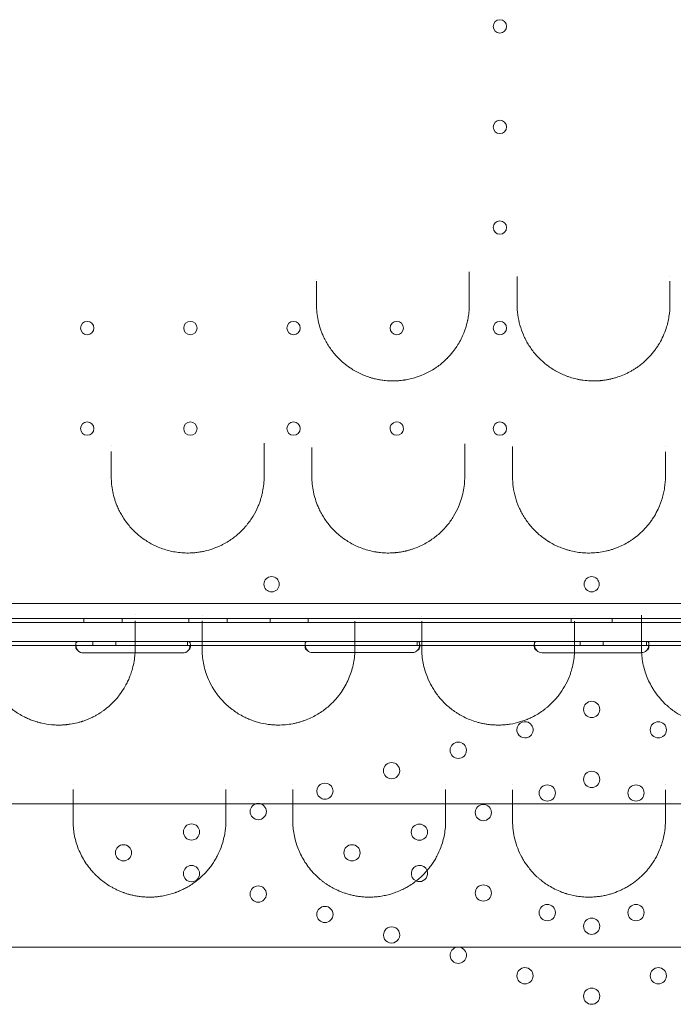
# Model space of a CAD drawing. Units: millimetres. Extents: x -539 to 16017, y 13 to 11513.
# Drawn here: x 10475 to 10817, y 5098 to 5613 of the extents above; entities that cross this region are included whole.
import ezdxf

# ---------------------------------------------------------------- set-up
doc = ezdxf.new("R2010")
doc.units = ezdxf.units.MM
doc.header["$MEASUREMENT"] = 0

msp = doc.modelspace()

# ---------------------------------------------------------------- linework, layer by layer
at = {"color": 0, "linetype": 'Continuous', "lineweight": 0}
for p, q in [((10263.06, 5307.62), (11285.02, 5307.62)), ((10539.61, 5297.62), (10258.85, 5297.62)), ((11286.85, 5299.62), (10261.23, 5299.62)), ((10539.61, 5297.62), (10263.07, 5297.62)), ((10508.26, 5299.62), (10508.26, 5297.62)), ((10528.26, 5299.62), (10528.26, 5297.62)), ((10539.61, 5297.62), (10539.61, 5297.62)), ((10539.61, 5297.62), (10539.61, 5297.62)), ((10645.21, 5297.62), (10539.61, 5297.62)), ((10645.21, 5297.62), (10539.61, 5297.62)), ((10563.26, 5299.62), (10563.26, 5297.62)), ((10583.26, 5299.62), (10583.26, 5297.62)), ((10605.76, 5299.62), (10605.76, 5297.62)), ((10625.76, 5299.62), (10625.76, 5297.62)), ((10645.21, 5297.62), (10645.21, 5297.62)), ((10645.21, 5297.62), (10645.21, 5297.62)), ((10654.58, 5297.62), (10645.21, 5297.62)), ((10654.58, 5297.62), (10645.21, 5297.62)), ((10654.58, 5297.62), (10654.58, 5297.62)), ((10654.58, 5297.62), (10654.58, 5297.62)), ((10795.65, 5297.62), (10654.58, 5297.62)), ((10795.65, 5297.62), (10654.58, 5297.62)), ((10763.26, 5299.62), (10763.26, 5297.62)), ((10784.82, 5299.62), (10784.82, 5297.62)), ((10795.65, 5297.62), (10795.65, 5297.62)), ((10795.65, 5297.62), (10795.65, 5297.62)), ((10875.06, 5297.62), (10795.65, 5297.62)), ((10875.06, 5297.62), (10795.65, 5297.62)), ((10464.04, 5287.62), (10575.17, 5287.62)), ((10464.04, 5285.62), (10535.7, 5285.62)), ((10504.04, 5284.73), (10504.04, 5286.07)), ((10513.04, 5285.62), (10513.04, 5287.62)), ((10525.04, 5285.62), (10525.04, 5287.62)), ((10535.7, 5285.62), (10575.17, 5285.62)), ((10562.6, 5287.62), (10562.6, 5285.96)), ((10564.04, 5286.06), (10564.04, 5284.73)), ((10575.17, 5287.62), (10680.59, 5287.62)), ((10575.17, 5285.62), (10650.71, 5285.62)), ((10624.04, 5284.83), (10624.04, 5286.25)), ((10650.71, 5285.62), (10654.56, 5285.62)), ((10654.56, 5285.62), (10680.63, 5285.62)), ((10680.59, 5287.62), (10690.18, 5287.62)), ((10680.63, 5285.62), (10690.18, 5285.62)), ((10682.79, 5287.62), (10682.79, 5285.96)), ((10684.04, 5286.24), (10684.04, 5284.82)), ((10690.18, 5287.62), (10875.08, 5287.62)), ((10690.18, 5285.62), (10765.72, 5285.62)), ((10744.04, 5284.83), (10744.04, 5286.25)), ((10765.72, 5285.62), (10769.6, 5285.62)), ((10768.04, 5285.62), (10768.04, 5287.62)), ((10769.6, 5285.62), (10795.68, 5285.62)), ((10780.04, 5285.62), (10780.04, 5287.62)), ((10795.68, 5285.62), (10799.55, 5285.62)), ((10799.55, 5285.62), (10875.08, 5285.62)), ((10802.79, 5287.62), (10802.79, 5285.96)), ((10804.04, 5286.23), (10804.04, 5284.82)), ((10535.07, 5281.66), (10508.04, 5281.66)), ((10560.04, 5281.66), (10535.07, 5281.66)), ((10650.08, 5281.83), (10628.04, 5281.83)), ((10650.08, 5281.83), (10650.08, 5281.83)), ((10654.25, 5281.83), (10650.08, 5281.83)), ((10654.25, 5281.83), (10654.25, 5281.83)), ((10680.04, 5281.83), (10654.25, 5281.83)), ((10769.29, 5281.82), (10748.04, 5281.82)), ((10769.29, 5281.82), (10769.29, 5281.82)), ((10795.99, 5281.82), (10769.29, 5281.82)), ((10800.04, 5281.82), (10795.99, 5281.82))]:
    msp.add_line(p, q, dxfattribs=at)
for centre, radius in [((10726.04, 5609.42), 3.5), ((10726.04, 5556.82), 3.5), ((10726.04, 5504.22), 3.5), ((10510.04, 5451.62), 3.5), ((10564.04, 5451.62), 3.5), ((10618.04, 5451.62), 3.5), ((10672.04, 5451.62), 3.5), ((10726.04, 5451.62), 3.5), ((10510.04, 5399.02), 3.5), ((10564.04, 5399.02), 3.5), ((10618.04, 5399.02), 3.5), ((10726.04, 5399.02), 3.5), ((10606.55, 5317.6), 4), ((10774.04, 5252.13), 4.25), ((10808.94, 5241.45), 4.25), ((10704.24, 5230.76), 4.25), ((10669.34, 5220.08), 4.25), ((10774.04, 5215.53), 4.25), ((10750.82, 5208.42), 4.25), ((10797.26, 5208.42), 4.25), ((10599.54, 5198.71), 4.25), ((10717.35, 5198.17), 4.25), ((10564.63, 5188.03), 4.25), ((10683.89, 5187.93), 4.25), ((10529.04, 5177.13), 4.25), ((10648.61, 5177.13), 4.25), ((10564.63, 5166.24), 4.25), ((10599.54, 5155.55), 4.25), ((10717.35, 5156.09), 4.25), ((10634.44, 5144.87), 4.25), ((10750.82, 5145.84), 4.25), ((10797.26, 5145.84), 4.25), ((10774.04, 5138.73), 4.25), ((10739.14, 5112.82), 4.25), ((10808.94, 5112.82), 4.25), ((10774.04, 5102.13), 4.25)]:
    msp.add_circle(centre, radius, dxfattribs=at)
for centre, radius, start, end in [((10672.04, 5399.02), 3.5, 356.5634, 180), ((10672.04, 5399.02), 3.5, 180, 183.4588), ((10672.04, 5399.02), 3.5, 183.4588, 356.5634), ((10774.08, 5317.6), 4, 90.6058, 269.3942), ((10774, 5317.6), 4, 270.6058, 89.3942), ((10508.04, 5285.66), 4, 223.2379, 270), ((10560.04, 5285.66), 4, 270, 316.7621), ((10628.04, 5285.83), 4, 226.5932, 270), ((10680.04, 5285.83), 4, 270, 282.8961), ((10680.04, 5285.83), 4, 282.9036, 313.4068), ((10680.04, 5285.83), 4, 282.8961, 282.9036), ((10748.04, 5285.82), 4, 226.5227, 270), ((10800.04, 5285.82), 4, 270, 272.134), ((10800.04, 5285.82), 4, 272.1347, 313.4773), ((10800.04, 5285.82), 4, 272.134, 272.1347), ((10739.14, 5241.45), 4.25, 78.7965, 270), ((10739.14, 5241.45), 4.25, 270, 78.7959), ((10739.14, 5241.45), 4.25, 78.7959, 78.7965), ((10634.44, 5209.39), 4.25, 306.9007, 233.036), ((10634.44, 5209.39), 4.25, 233.036, 233.0361), ((10634.44, 5209.39), 4.25, 233.0361, 270), ((10634.44, 5209.39), 4.25, 270, 306.9006), ((10634.44, 5209.39), 4.25, 306.9006, 306.9007), ((10683.89, 5166.33), 4.25, 19.9007, 247.1971), ((10683.89, 5166.33), 4.25, 270, 19.8975), ((10683.89, 5166.33), 4.25, 19.8975, 19.9007), ((10683.89, 5166.33), 4.25, 247.1971, 247.1978), ((10683.89, 5166.33), 4.25, 247.1978, 270), ((10669.34, 5134.18), 4.25, 151.5104, 270), ((10669.34, 5134.18), 4.25, 28.3202, 151.5075), ((10669.34, 5134.18), 4.25, 151.5075, 151.5104), ((10669.34, 5134.18), 4.25, 270, 28.3176), ((10669.34, 5134.18), 4.25, 28.3176, 28.3202), ((10704.24, 5123.5), 4.25, 97.8616, 270), ((10704.24, 5123.5), 4.25, 82.1384, 97.8616), ((10704.24, 5123.5), 4.25, 270, 82.1384)]:
    msp.add_arc(centre, radius, start, end, dxfattribs=at)
for points, knots in [([(10710.02, 5476.16), (10710.02, 5476.62), (10710.02, 5478.05), (10710.02, 5479.73), (10710.02, 5480.91), (10710.02, 5481.05)], [0, 0, 0, 0, 0.1581167, 0.4743501, 0.5166118, 0.5166118, 0.5166118, 0.5166118]), ([(10735.02, 5478.67), (10735.02, 5478.3), (10735.02, 5477.44), (10735.02, 5476.61), (10735.02, 5476.15)], [0.8322044, 0.8322044, 0.8322044, 0.8322044, 0.9485015, 1.106585, 1.106585, 1.106585, 1.106585]), ([(10630.02, 5463.95), (10630.02, 5462.55), (10630.16, 5459.75), (10630.82, 5455.59), (10631.74, 5452.2), (10632.68, 5449.56), (10633.57, 5447.4), (10634.7, 5445.1), (10636.6, 5441.82), (10639.45, 5437.93), (10642.65, 5434.68), (10645.68, 5432.16), (10648.14, 5430.4), (10650.64, 5428.93), (10652.48, 5427.99), (10654.36, 5427.12), (10656.3, 5426.35), (10658.3, 5425.7), (10660.08, 5425.19), (10661.65, 5424.82), (10663.5, 5424.47), (10664.84, 5424.28), (10666.99, 5424.05), (10669.42, 5423.91), (10671.66, 5423.97), (10673.02, 5424.06), (10673.56, 5424.11), (10674.58, 5424.21), (10675.52, 5424.33), (10676.6, 5424.49), (10677.67, 5424.68), (10679.65, 5425.1), (10681.6, 5425.64), (10683.63, 5426.33), (10685.63, 5427.09), (10688.17, 5428.26), (10690.11, 5429.35), (10691.43, 5430.16), (10692.3, 5430.73), (10693.89, 5431.83), (10695.91, 5433.41), (10697.5, 5434.87), (10698.57, 5435.94), (10699.1, 5436.48), (10699.69, 5437.13), (10700.52, 5438.06), (10701.46, 5439.2), (10702.63, 5440.77), (10703.59, 5442.18), (10704.38, 5443.47), (10705.34, 5445.14), (10706.24, 5446.92), (10706.97, 5448.62), (10707.49, 5449.95), (10708.27, 5452.12), (10708.85, 5454.25), (10709.22, 5455.98), (10709.49, 5457.37), (10709.89, 5460.08), (10710.02, 5462.55), (10710.02, 5463.95)], [0, 0, 0, 0, 0.426465, 0.852931, 1.279396, 1.492629, 1.705861, 1.990171, 2.274482, 2.843102, 3.411722, 3.601263, 3.980343, 4.264653, 4.406808, 4.548963, 4.833273, 4.975428, 5.117584, 5.330816, 5.401894, 5.615126, 5.686204, 5.970514, 6.254824, 6.272594, 6.325902, 6.396979, 6.539135, 6.574673, 6.68129, 6.823445, 7.107755, 7.214371, 7.392065, 7.676375, 7.960686, 7.996224, 8.102841, 8.244996, 8.529306, 8.813616, 8.849155, 8.955771, 9.026849, 9.097926, 9.311159, 9.453314, 9.666547, 9.808702, 9.897549, 10.235167, 10.395092, 10.4484, 10.661632, 11.088098, 11.114752, 11.194714, 11.514563, 11.941028, 11.941028, 11.941028, 11.941028]), ([(10735.02, 5463.95), (10735.02, 5462.14), (10735.26, 5458.5), (10736.38, 5453.14), (10737.91, 5448.82), (10739.48, 5445.53), (10741.29, 5442.31), (10744.01, 5438.47), (10747.3, 5435), (10750.24, 5432.51), (10753.41, 5430.19), (10756.91, 5428.18), (10760.18, 5426.78), (10762.1, 5426.08), (10764.06, 5425.46), (10765.6, 5425.06), (10766.69, 5424.83), (10766.81, 5424.8), (10767.04, 5424.75), (10767.49, 5424.67), (10768.13, 5424.55), (10768.78, 5424.44), (10769.23, 5424.37), (10769.49, 5424.34), (10769.62, 5424.32), (10770.9, 5424.14), (10772.74, 5423.98), (10775.2, 5423.94), (10776.51, 5423.97), (10777.28, 5424.02), (10777.59, 5424.03), (10777.89, 5424.05), (10778.2, 5424.08), (10778.51, 5424.1), (10779.05, 5424.15), (10779.81, 5424.24), (10781.03, 5424.4), (10782.24, 5424.6), (10783.29, 5424.81), (10783.81, 5424.93), (10784.07, 5424.99), (10784.22, 5425.02), (10784.88, 5425.18), (10786.09, 5425.5), (10788.39, 5426.22), (10790.63, 5427.09), (10792.79, 5428.1), (10794.36, 5428.92), (10795.62, 5429.66), (10796.61, 5430.28), (10797.73, 5431.01), (10799.21, 5432.07), (10802.76, 5434.92), (10805.82, 5438.22), (10808.33, 5441.77), (10809.86, 5444.22), (10811.52, 5447.41), (10812.95, 5451.07), (10813.92, 5454.47), (10814.76, 5458.64), (10815.02, 5461.83), (10815.02, 5463.95)], [0, 0, 0, 0, 0.549028, 1.098056, 1.647084, 1.921597, 2.196111, 2.745139, 3.294167, 3.568681, 3.843195, 4.392223, 4.666737, 4.803994, 4.941251, 5.215764, 5.224343, 5.232922, 5.250079, 5.284393, 5.353021, 5.42165, 5.455964, 5.473121, 5.490278, 5.490278, 5.812363, 5.973406, 6.134449, 6.154579, 6.174709, 6.21497, 6.2351, 6.25523, 6.295491, 6.376012, 6.456534, 6.617576, 6.698097, 6.738358, 6.758488, 6.768553, 6.778619, 6.939661, 7.100704, 7.422789, 7.583831, 7.744874, 7.905916, 7.986438, 8.066959, 8.281682, 8.496406, 9.355299, 9.570023, 9.784746, 10.214193, 10.64364, 10.965725, 11.28781, 11.93198, 11.93198, 11.93198, 11.93198]), ([(10602.63, 5387.06), (10602.63, 5387.5), (10602.63, 5388.43), (10602.63, 5389.88), (10602.63, 5390.88), (10602.63, 5391.36)], [0, 0, 0, 0, 0.1692753, 0.3385505, 0.4910985, 0.4910985, 0.4910985, 0.4910985]), ([(10627.63, 5389.06), (10627.63, 5388.84), (10627.63, 5388.14), (10627.63, 5387.47), (10627.63, 5387.03)], [0.9407825, 0.9407825, 0.9407825, 0.9407825, 1.0155259, 1.1847803, 1.1847803, 1.1847803, 1.1847803]), ([(10707.63, 5386.97), (10707.63, 5387.41), (10707.63, 5388.72), (10707.63, 5390.16), (10707.63, 5391.12)], [0, 0, 0, 0, 0.1692566, 0.4721665, 0.4721665, 0.4721665, 0.4721665]), ([(10732.63, 5389.72), (10732.63, 5389.25), (10732.63, 5388.29), (10732.63, 5387.39), (10732.63, 5386.95)], [0.8601931, 0.8601931, 0.8601931, 0.8601931, 1.0155894, 1.1848544, 1.1848544, 1.1848544, 1.1848544]), ([(10522.63, 5387.09), (10522.63, 5384.9), (10522.63, 5382.72), (10522.63, 5378.34), (10522.63, 5376.14), (10522.63, 5373.95)], [0, 0, 0, 0, 0.843566, 0.843566, 1.705377, 1.705377, 1.705377, 1.705377]), ([(10602.63, 5373.95), (10602.63, 5375.02), (10602.63, 5376.09), (10602.63, 5380.44), (10602.63, 5383.74), (10602.63, 5387.06)], [0, 0, 0, 0, 0.418095, 0.418095, 1.693946, 1.693946, 1.693946, 1.693946]), ([(10627.63, 5387.03), (10627.63, 5383.39), (10627.63, 5379.78), (10627.63, 5375.44), (10627.63, 5374.7), (10627.63, 5373.95)], [0, 0, 0, 0, 1.392917, 1.392917, 1.683842, 1.683842, 1.683842, 1.683842]), ([(10707.63, 5373.95), (10707.63, 5374.39), (10707.63, 5374.82), (10707.63, 5379.13), (10707.63, 5383.03), (10707.63, 5386.97)], [0, 0, 0, 0, 0.168804, 0.168804, 1.662921, 1.662921, 1.662921, 1.662921]), ([(10732.63, 5386.95), (10732.63, 5382.97), (10732.63, 5379.04), (10732.63, 5374.74), (10732.63, 5374.34), (10732.63, 5373.95)], [0, 0, 0, 0, 1.50392, 1.50392, 1.655536, 1.655536, 1.655536, 1.655536]), ([(10522.63, 5373.95), (10522.63, 5371.28), (10523.03, 5367.28), (10524.2, 5362.72), (10524.96, 5360.48), (10525.44, 5359.22), (10526.04, 5357.76), (10526.76, 5356.22), (10527.61, 5354.61), (10528.98, 5352.23), (10531.39, 5348.76), (10534.47, 5345.44), (10537.45, 5342.83), (10539.46, 5341.3), (10542.36, 5339.42), (10545.18, 5337.88), (10548.72, 5336.4), (10551.9, 5335.37), (10555.25, 5334.59), (10558.14, 5334.17), (10560.47, 5334), (10562.22, 5333.94), (10563.97, 5333.96), (10565.93, 5334.07), (10568.07, 5334.3), (10570.36, 5334.68), (10573.34, 5335.36), (10576.23, 5336.28), (10578.8, 5337.35), (10580.45, 5338.13), (10582.36, 5339.12), (10585.55, 5341.05), (10588.81, 5343.59), (10591.3, 5346.02), (10592.61, 5347.46), (10594.5, 5349.67), (10596.97, 5353.18), (10598.99, 5357.12), (10600.18, 5360.1), (10600.83, 5362.03), (10601.39, 5363.98), (10602.29, 5367.92), (10602.63, 5371.27), (10602.63, 5373.95)], [0, 0, 0, 0, 0.918835, 1.378252, 1.607961, 1.722815, 1.83767, 2.143948, 2.297087, 2.450226, 3.062783, 3.675339, 3.879525, 4.287896, 4.441035, 4.900452, 5.206731, 5.513009, 5.819287, 6.125566, 6.278705, 6.431844, 6.584983, 6.738122, 6.942308, 7.146493, 7.350679, 7.75905, 7.963235, 8.116374, 8.269513, 8.575792, 9.188348, 9.494627, 9.647766, 9.800905, 10.413461, 11.026018, 11.255727, 11.485435, 11.715144, 11.944853, 12.863688, 12.863688, 12.863688, 12.863688]), ([(10627.63, 5373.95), (10627.63, 5371.27), (10628.17, 5365.91), (10630.05, 5359.88), (10631.97, 5355.78), (10633.73, 5352.59), (10635.87, 5349.5), (10638.39, 5346.61), (10640.23, 5344.77), (10642.46, 5342.82), (10644.87, 5341), (10647.82, 5339.16), (10650.66, 5337.68), (10653.69, 5336.41), (10656.84, 5335.39), (10659.62, 5334.73), (10661.61, 5334.4), (10662.61, 5334.27), (10663.19, 5334.2), (10664.63, 5334.04), (10666.23, 5333.95), (10668.55, 5333.95), (10669.86, 5334), (10671.03, 5334.09), (10671.61, 5334.15), (10672.62, 5334.26), (10674.07, 5334.46), (10675.49, 5334.72), (10676.47, 5334.94), (10677.03, 5335.07), (10677.86, 5335.28), (10679.09, 5335.61), (10681.24, 5336.31), (10683.83, 5337.33), (10686.78, 5338.78), (10688.84, 5340.01), (10690.14, 5340.88), (10691, 5341.48), (10692.45, 5342.55), (10695.2, 5344.84), (10697.94, 5347.73), (10700.28, 5350.78), (10702.35, 5353.94), (10704.27, 5357.66), (10705.86, 5361.95), (10706.88, 5365.88), (10707.5, 5369.9), (10707.63, 5372.6), (10707.63, 5373.95)], [0, 0, 0, 0, 0.913954, 1.827907, 2.132558, 2.437209, 3.046512, 3.351163, 3.655814, 3.858915, 4.265117, 4.569768, 4.874419, 5.17907, 5.483721, 5.788373, 5.940698, 6.016861, 6.054942, 6.093024, 6.397675, 6.473838, 6.702326, 6.740407, 6.778489, 6.854652, 7.006977, 7.159303, 7.235466, 7.273547, 7.311628, 7.463954, 7.61628, 7.920931, 8.225582, 8.530233, 8.606396, 8.682559, 8.834884, 9.139536, 9.748838, 10.053489, 10.35814, 10.967443, 11.424419, 11.881396, 12.338373, 12.79535, 12.79535, 12.79535, 12.79535]), ([(10732.63, 5373.95), (10732.63, 5370.31), (10733.38, 5364.84), (10735.55, 5358.76), (10736.95, 5355.83), (10737.84, 5354.19), (10739.28, 5351.77), (10741.24, 5349.03), (10743.55, 5346.46), (10744.78, 5345.23), (10745.42, 5344.63), (10745.79, 5344.29), (10747.48, 5342.78), (10749.31, 5341.38), (10751.32, 5340.1), (10751.77, 5339.82), (10753.49, 5338.79), (10756.17, 5337.42), (10759.3, 5336.21), (10761.45, 5335.53), (10763.66, 5334.94), (10766.51, 5334.37), (10768.85, 5334.11), (10771.29, 5333.95), (10773.81, 5333.91), (10777.61, 5334.2), (10780.71, 5334.74), (10783.12, 5335.34), (10784.87, 5335.85), (10786.58, 5336.45), (10788.81, 5337.33), (10791.48, 5338.61), (10793.95, 5340.07), (10795.8, 5341.33), (10797.89, 5342.88), (10800.5, 5345.14), (10802.91, 5347.74), (10804.62, 5349.91), (10807, 5353.25), (10808.9, 5356.81), (10810.32, 5360.5), (10810.88, 5362.21), (10811.33, 5363.78), (10811.79, 5365.69), (10812.42, 5369.06), (10812.63, 5371.99), (10812.63, 5373.95)], [0, 0, 0, 0, 1.228647, 1.84297, 2.150132, 2.303713, 2.457294, 3.071617, 3.378779, 3.53236, 3.60915, 3.647545, 3.685941, 4.300264, 4.338659, 4.377055, 4.453845, 4.914588, 5.221749, 5.37533, 5.528911, 5.836073, 6.143235, 6.143235, 6.474062, 6.804888, 7.135715, 7.301129, 7.466542, 7.631956, 7.797369, 8.128196, 8.459023, 8.624437, 8.78985, 9.230953, 9.672056, 9.892607, 10.113158, 10.995364, 11.215915, 11.436466, 11.60188, 11.767293, 12.09812, 12.759774, 12.759774, 12.759774, 12.759774]), ([(10800.13, 5301.45), (10800.13, 5301.25), (10800.13, 5300.57), (10800.13, 5299.48), (10800.13, 5298.66), (10800.13, 5298.28)], [0.7717464, 0.7717464, 0.7717464, 0.7717464, 0.8448079, 1.0137695, 1.1827311, 1.1827311, 1.1827311, 1.1827311]), ([(10505.48, 5287.62), (10505.03, 5287.62), (10504.69, 5287.54), (10504.33, 5287.23), (10504.24, 5287.1), (10504.14, 5286.84), (10504.11, 5286.74), (10504.08, 5286.58), (10504.07, 5286.53), (10504.06, 5286.41), (10504.05, 5286.35), (10504.03, 5286.04), (10504.04, 5285.78), (10504.1, 5285.37), (10504.12, 5285.23), (10504.17, 5285.01), (10504.19, 5284.91), (10504.23, 5284.78), (10504.25, 5284.72), (10504.25, 5284.69), (10504.26, 5284.68), (10504.26, 5284.67), (10504.26, 5284.66), (10504.33, 5284.45), (10504.43, 5284.2), (10504.72, 5283.62), (10504.9, 5283.29), (10505.13, 5282.92)], [0, 0, 0, 0, 0.25, 0.25, 0.375, 0.375, 0.4375, 0.4375, 0.46875, 0.46875, 0.5, 0.5, 0.625, 0.625, 0.6875, 0.6875, 0.71875, 0.734375, 0.742187, 0.746094, 0.748047, 0.748047, 0.75, 0.75, 0.875, 0.875, 1, 1, 1, 1]), ([(10505.48, 5285.62), (10505.03, 5285.62), (10504.69, 5285.58), (10504.33, 5285.4), (10504.24, 5285.32), (10504.14, 5285.17), (10504.11, 5285.12), (10504.08, 5285.02), (10504.07, 5284.99), (10504.06, 5284.93), (10504.05, 5284.89), (10504.03, 5284.72), (10504.04, 5284.56), (10504.1, 5284.32), (10504.12, 5284.24), (10504.17, 5284.12), (10504.19, 5284.08), (10504.21, 5284.02), (10504.22, 5284), (10504.24, 5283.97), (10504.24, 5283.96), (10504.25, 5283.94), (10504.25, 5283.94), (10504.26, 5283.93), (10504.26, 5283.93), (10504.26, 5283.92), (10504.26, 5283.92), (10504.33, 5283.8), (10504.43, 5283.65), (10504.72, 5283.32), (10504.9, 5283.13), (10505.13, 5282.92)], [0, 0, 0, 0, 0.25, 0.25, 0.375, 0.375, 0.4375, 0.4375, 0.46875, 0.46875, 0.5, 0.5, 0.625, 0.625, 0.6875, 0.6875, 0.71875, 0.71875, 0.734375, 0.734375, 0.742188, 0.742188, 0.746094, 0.746094, 0.748047, 0.748047, 0.75, 0.75, 0.875, 0.875, 1, 1, 1, 1]), ([(10562.95, 5282.92), (10563.35, 5283.46), (10563.63, 5284.05), (10563.99, 5285.22), (10564.06, 5285.79), (10564.02, 5286.53), (10563.98, 5286.74), (10563.88, 5287), (10563.84, 5287.08), (10563.77, 5287.18), (10563.74, 5287.23), (10563.69, 5287.28), (10563.67, 5287.3), (10563.66, 5287.31), (10563.65, 5287.32), (10563.65, 5287.32), (10563.65, 5287.32), (10563.56, 5287.4), (10563.43, 5287.47), (10563.08, 5287.58), (10562.86, 5287.62), (10562.6, 5287.62)], [0, 0, 0, 0, 0.25, 0.25, 0.5, 0.5, 0.625, 0.625, 0.6875, 0.6875, 0.71875, 0.734375, 0.742187, 0.746094, 0.748047, 0.748047, 0.75, 0.75, 0.875, 0.875, 1, 1, 1, 1]), ([(10562.95, 5282.92), (10563.34, 5283.23), (10563.63, 5283.57), (10563.99, 5284.24), (10564.06, 5284.57), (10564.02, 5285), (10563.98, 5285.12), (10563.88, 5285.26), (10563.84, 5285.31), (10563.77, 5285.37), (10563.75, 5285.38), (10563.71, 5285.41), (10563.7, 5285.42), (10563.68, 5285.43), (10563.67, 5285.43), (10563.66, 5285.44), (10563.66, 5285.44), (10563.65, 5285.45), (10563.65, 5285.45), (10563.65, 5285.45), (10563.65, 5285.45), (10563.56, 5285.49), (10563.43, 5285.54), (10563.08, 5285.6), (10562.86, 5285.62), (10562.6, 5285.62)], [0, 0, 0, 0, 0.25, 0.25, 0.5, 0.5, 0.625, 0.625, 0.6875, 0.6875, 0.71875, 0.71875, 0.734375, 0.734375, 0.742188, 0.742188, 0.746094, 0.746094, 0.748047, 0.748047, 0.75, 0.75, 0.875, 0.875, 1, 1, 1, 1]), ([(10625.29, 5287.62), (10624.87, 5287.62), (10624.56, 5287.53), (10624.25, 5287.21), (10624.17, 5287.07), (10624.09, 5286.8), (10624.07, 5286.7), (10624.05, 5286.49), (10624.04, 5286.37), (10624.04, 5286), (10624.07, 5285.73), (10624.14, 5285.31), (10624.17, 5285.17), (10624.23, 5284.96), (10624.26, 5284.86), (10624.3, 5284.73), (10624.32, 5284.67), (10624.33, 5284.64), (10624.34, 5284.63), (10624.34, 5284.62), (10624.34, 5284.61), (10624.42, 5284.4), (10624.53, 5284.16), (10624.85, 5283.59), (10625.05, 5283.27), (10625.29, 5282.92)], [0, 0, 0, 0, 0.25, 0.25, 0.375, 0.375, 0.4375, 0.4375, 0.5, 0.5, 0.625, 0.625, 0.6875, 0.6875, 0.71875, 0.734375, 0.742188, 0.746094, 0.748047, 0.748047, 0.75, 0.75, 0.875, 0.875, 1, 1, 1, 1]), ([(10625.29, 5285.62), (10624.87, 5285.62), (10624.56, 5285.57), (10624.25, 5285.38), (10624.17, 5285.3), (10624.09, 5285.15), (10624.07, 5285.09), (10624.05, 5284.97), (10624.04, 5284.9), (10624.04, 5284.69), (10624.07, 5284.53), (10624.14, 5284.3), (10624.17, 5284.21), (10624.23, 5284.09), (10624.25, 5284.05), (10624.28, 5283.99), (10624.29, 5283.97), (10624.31, 5283.94), (10624.32, 5283.93), (10624.33, 5283.92), (10624.33, 5283.91), (10624.34, 5283.9), (10624.34, 5283.9), (10624.34, 5283.9), (10624.34, 5283.89), (10624.42, 5283.77), (10624.53, 5283.63), (10624.85, 5283.31), (10625.05, 5283.12), (10625.29, 5282.92)], [0, 0, 0, 0, 0.25, 0.25, 0.375, 0.375, 0.4375, 0.4375, 0.5, 0.5, 0.625, 0.625, 0.6875, 0.6875, 0.71875, 0.71875, 0.734375, 0.734375, 0.742188, 0.742188, 0.746094, 0.746094, 0.748047, 0.748047, 0.75, 0.75, 0.875, 0.875, 1, 1, 1, 1]), ([(10682.79, 5282.92), (10683.21, 5283.44), (10683.52, 5284), (10683.83, 5284.87), (10683.91, 5285.16), (10683.99, 5285.58), (10684.01, 5285.72), (10684.03, 5285.98), (10684.04, 5286.12), (10684.04, 5286.49), (10684.01, 5286.7), (10683.94, 5286.97), (10683.91, 5287.05), (10683.85, 5287.15), (10683.82, 5287.2), (10683.78, 5287.26), (10683.76, 5287.28), (10683.75, 5287.29), (10683.74, 5287.3), (10683.74, 5287.3), (10683.74, 5287.3), (10683.66, 5287.39), (10683.55, 5287.46), (10683.23, 5287.58), (10683.03, 5287.62), (10682.79, 5287.62)], [0, 0, 0, 0, 0.25, 0.25, 0.375, 0.375, 0.4375, 0.4375, 0.5, 0.5, 0.625, 0.625, 0.6875, 0.6875, 0.71875, 0.734375, 0.742188, 0.746094, 0.748047, 0.748047, 0.75, 0.75, 0.875, 0.875, 1, 1, 1, 1]), ([(10682.79, 5282.92), (10683.21, 5283.22), (10683.52, 5283.54), (10683.83, 5284.04), (10683.91, 5284.2), (10683.99, 5284.45), (10684.01, 5284.53), (10684.03, 5284.68), (10684.04, 5284.76), (10684.04, 5284.97), (10684.01, 5285.09), (10683.94, 5285.25), (10683.91, 5285.29), (10683.85, 5285.35), (10683.83, 5285.37), (10683.8, 5285.4), (10683.79, 5285.41), (10683.77, 5285.42), (10683.76, 5285.42), (10683.75, 5285.43), (10683.75, 5285.43), (10683.74, 5285.43), (10683.74, 5285.44), (10683.74, 5285.44), (10683.74, 5285.44), (10683.66, 5285.49), (10683.55, 5285.53), (10683.23, 5285.6), (10683.03, 5285.62), (10682.79, 5285.62)], [0, 0, 0, 0, 0.25, 0.25, 0.375, 0.375, 0.4375, 0.4375, 0.5, 0.5, 0.625, 0.625, 0.6875, 0.6875, 0.71875, 0.71875, 0.734375, 0.734375, 0.742188, 0.742188, 0.746094, 0.746094, 0.748047, 0.748047, 0.75, 0.75, 0.875, 0.875, 1, 1, 1, 1]), ([(10745.29, 5287.62), (10744.88, 5287.62), (10744.56, 5287.53), (10744.25, 5287.21), (10744.17, 5287.07), (10744.09, 5286.8), (10744.07, 5286.7), (10744.05, 5286.49), (10744.04, 5286.37), (10744.04, 5286), (10744.07, 5285.73), (10744.14, 5285.31), (10744.17, 5285.17), (10744.23, 5284.96), (10744.26, 5284.86), (10744.3, 5284.74), (10744.32, 5284.67), (10744.33, 5284.64), (10744.34, 5284.63), (10744.34, 5284.62), (10744.34, 5284.62), (10744.42, 5284.4), (10744.53, 5284.16), (10744.85, 5283.59), (10745.05, 5283.27), (10745.29, 5282.92)], [0, 0, 0, 0, 0.25, 0.25, 0.375, 0.375, 0.4375, 0.4375, 0.5, 0.5, 0.625, 0.625, 0.6875, 0.6875, 0.71875, 0.734375, 0.742188, 0.746094, 0.748047, 0.748047, 0.75, 0.75, 0.875, 0.875, 1, 1, 1, 1]), ([(10745.29, 5285.62), (10744.88, 5285.62), (10744.56, 5285.57), (10744.25, 5285.38), (10744.17, 5285.3), (10744.09, 5285.15), (10744.07, 5285.09), (10744.05, 5284.97), (10744.04, 5284.9), (10744.04, 5284.69), (10744.07, 5284.53), (10744.14, 5284.3), (10744.17, 5284.22), (10744.23, 5284.09), (10744.25, 5284.05), (10744.28, 5283.99), (10744.29, 5283.97), (10744.31, 5283.94), (10744.32, 5283.93), (10744.33, 5283.92), (10744.33, 5283.91), (10744.33, 5283.9), (10744.34, 5283.9), (10744.34, 5283.9), (10744.34, 5283.89), (10744.42, 5283.77), (10744.53, 5283.63), (10744.85, 5283.31), (10745.05, 5283.12), (10745.29, 5282.92)], [0, 0, 0, 0, 0.25, 0.25, 0.375, 0.375, 0.4375, 0.4375, 0.5, 0.5, 0.625, 0.625, 0.6875, 0.6875, 0.71875, 0.71875, 0.734375, 0.734375, 0.742188, 0.742188, 0.746094, 0.746094, 0.748047, 0.748047, 0.75, 0.75, 0.875, 0.875, 1, 1, 1, 1]), ([(10802.79, 5282.92), (10803.21, 5283.44), (10803.52, 5284.01), (10803.83, 5284.87), (10803.91, 5285.16), (10803.99, 5285.58), (10804.01, 5285.72), (10804.03, 5285.99), (10804.04, 5286.12), (10804.04, 5286.49), (10804.01, 5286.7), (10803.94, 5286.97), (10803.9, 5287.05), (10803.85, 5287.15), (10803.82, 5287.2), (10803.78, 5287.26), (10803.76, 5287.28), (10803.75, 5287.29), (10803.74, 5287.3), (10803.74, 5287.3), (10803.74, 5287.3), (10803.66, 5287.39), (10803.54, 5287.46), (10803.23, 5287.58), (10803.03, 5287.62), (10802.79, 5287.62)], [0, 0, 0, 0, 0.25, 0.25, 0.375, 0.375, 0.4375, 0.4375, 0.5, 0.5, 0.625, 0.625, 0.6875, 0.6875, 0.71875, 0.734375, 0.742187, 0.746094, 0.748047, 0.748047, 0.75, 0.75, 0.875, 0.875, 1, 1, 1, 1]), ([(10802.79, 5282.92), (10803.21, 5283.22), (10803.52, 5283.54), (10803.83, 5284.04), (10803.91, 5284.21), (10803.99, 5284.45), (10804.01, 5284.53), (10804.03, 5284.68), (10804.04, 5284.76), (10804.04, 5284.97), (10804.01, 5285.09), (10803.94, 5285.25), (10803.9, 5285.29), (10803.85, 5285.35), (10803.83, 5285.37), (10803.79, 5285.4), (10803.78, 5285.41), (10803.77, 5285.42), (10803.76, 5285.42), (10803.75, 5285.43), (10803.75, 5285.43), (10803.74, 5285.43), (10803.74, 5285.44), (10803.74, 5285.44), (10803.74, 5285.44), (10803.66, 5285.49), (10803.54, 5285.53), (10803.23, 5285.6), (10803.03, 5285.62), (10802.79, 5285.62)], [0, 0, 0, 0, 0.25, 0.25, 0.375, 0.375, 0.4375, 0.4375, 0.5, 0.5, 0.625, 0.625, 0.6875, 0.6875, 0.71875, 0.71875, 0.734375, 0.734375, 0.742188, 0.742188, 0.746094, 0.746094, 0.748047, 0.748047, 0.75, 0.75, 0.875, 0.875, 1, 1, 1, 1]), ([(10455.13, 5283.95), (10455.13, 5281.43), (10455.61, 5276.37), (10457.53, 5269.79), (10459.8, 5265.06), (10461.42, 5262.4), (10462.3, 5261.09), (10462.84, 5260.35), (10463.66, 5259.24), (10464.99, 5257.6), (10466.97, 5255.49), (10468.98, 5253.65), (10470.57, 5252.37), (10472.24, 5251.13), (10474.22, 5249.8), (10476.82, 5248.35), (10479.27, 5247.21), (10481.11, 5246.47), (10482.64, 5245.95), (10483.61, 5245.64), (10484.8, 5245.3), (10487.23, 5244.68), (10490.25, 5244.19), (10492.98, 5244), (10494.29, 5243.96), (10495.12, 5243.95), (10495.78, 5243.96), (10496.23, 5243.97), (10496.72, 5243.98), (10497.38, 5244.01), (10498.08, 5244.06), (10498.65, 5244.11), (10498.98, 5244.14), (10499.8, 5244.22), (10501.81, 5244.48), (10504.29, 5244.98), (10506.16, 5245.5), (10506.9, 5245.72), (10507.08, 5245.78), (10507.3, 5245.85), (10507.73, 5245.99), (10508.7, 5246.31), (10509.81, 5246.73), (10511.43, 5247.41), (10512.72, 5248.01), (10513.96, 5248.65), (10515.41, 5249.45), (10517.02, 5250.44), (10518.89, 5251.75), (10520.92, 5253.32), (10523.47, 5255.63), (10525.6, 5257.98), (10527.89, 5260.89), (10529.61, 5263.54), (10531.23, 5266.66), (10532.06, 5268.54), (10532.84, 5270.54), (10533.65, 5272.97), (10534.47, 5276.38), (10534.97, 5279.83), (10535.12, 5282.37), (10535.13, 5283.63), (10535.13, 5283.95)], [0, 0, 0, 0, 1.033874, 2.067748, 2.756998, 3.101623, 3.273935, 3.360091, 3.446247, 3.790872, 4.135497, 4.480122, 4.73859, 4.824746, 5.169371, 5.513996, 5.743746, 5.973495, 6.08837, 6.203245, 6.260683, 6.432995, 6.892495, 7.064807, 7.150963, 7.237119, 7.280197, 7.323276, 7.355584, 7.409432, 7.495588, 7.538666, 7.560205, 7.581744, 7.754056, 8.098681, 8.270994, 8.292533, 8.314072, 8.324841, 8.35715, 8.443306, 8.615618, 8.701774, 8.960243, 9.046399, 9.132555, 9.47718, 9.649492, 9.879242, 10.338742, 10.855679, 11.027991, 11.717241, 12.061866, 12.40649, 12.535725, 12.923427, 13.440365, 13.957302, 14.345004, 14.474239, 14.474239, 14.474239, 14.474239]), ([(10570.13, 5283.95), (10570.13, 5281.42), (10570.61, 5276.36), (10572.54, 5269.79), (10574.7, 5265.27), (10576.06, 5262.98), (10577.02, 5261.48), (10578.2, 5259.81), (10579.96, 5257.64), (10581.92, 5255.54), (10583.73, 5253.87), (10585.29, 5252.59), (10586.92, 5251.35), (10589.09, 5249.88), (10591.65, 5248.44), (10594.07, 5247.29), (10596.25, 5246.41), (10598.53, 5245.65), (10601.7, 5244.79), (10604.88, 5244.24), (10607.92, 5244), (10610.52, 5243.92), (10613.81, 5244.06), (10617.03, 5244.51), (10619.48, 5245.04), (10621.28, 5245.52), (10623.03, 5246.07), (10625.28, 5246.9), (10627.94, 5248.08), (10630.84, 5249.68), (10633.51, 5251.44), (10635.95, 5253.35), (10637.98, 5255.19), (10639.66, 5256.94), (10641.51, 5259.07), (10644.38, 5262.97), (10646.85, 5267.71), (10648.56, 5272.61), (10649.76, 5277.58), (10650.13, 5281.4), (10650.13, 5283.95)], [0, 0, 0, 0, 1.026076, 2.052153, 2.736204, 2.992723, 3.078229, 3.420255, 3.76228, 4.104306, 4.446331, 4.617344, 4.788357, 5.130382, 5.472408, 5.700425, 5.928442, 6.156459, 6.384475, 6.840509, 7.011522, 7.182535, 7.52456, 7.866586, 8.037599, 8.208611, 8.379624, 8.550637, 8.892662, 9.234688, 9.576713, 9.918739, 10.260764, 10.517283, 10.773802, 11.286841, 12.312917, 12.825955, 13.338993, 14.36507, 14.36507, 14.36507, 14.36507]), ([(10685.13, 5283.95), (10685.13, 5281.4), (10685.62, 5276.3), (10687.57, 5269.7), (10689.85, 5264.96), (10691.71, 5261.93), (10693.82, 5258.94), (10696.95, 5255.36), (10700.39, 5252.43), (10702.96, 5250.65), (10704.75, 5249.5), (10707.17, 5248.16), (10710.32, 5246.74), (10713.14, 5245.76), (10715.5, 5245.11), (10717.33, 5244.7), (10719.22, 5244.38), (10721.14, 5244.14), (10723.08, 5243.99), (10725.02, 5243.94), (10726.97, 5243.98), (10728.92, 5244.12), (10730.42, 5244.29), (10732.95, 5244.68), (10735.18, 5245.19), (10737.5, 5245.91), (10739.02, 5246.42), (10740.49, 5247), (10741.89, 5247.63), (10743.6, 5248.44), (10745.85, 5249.68), (10748.07, 5251.15), (10749.73, 5252.4), (10751.31, 5253.68), (10753.15, 5255.35), (10755.13, 5257.44), (10757.51, 5260.33), (10760.02, 5264.14), (10761.84, 5267.91), (10762.9, 5270.73), (10763.7, 5273.19), (10764.76, 5277.56), (10765.13, 5281.39), (10765.13, 5283.95)], [0, 0, 0, 0, 1.019192, 2.038385, 2.717846, 3.057577, 3.397308, 4.076769, 4.756231, 4.926096, 5.095962, 5.435693, 5.775423, 6.115154, 6.285019, 6.454885, 6.62475, 6.794616, 6.964481, 7.134346, 7.304212, 7.474077, 7.643943, 7.700564, 8.153539, 8.266782, 8.380026, 8.606513, 8.719757, 8.833, 9.172731, 9.512462, 9.682327, 9.852193, 10.191924, 10.531654, 10.871385, 11.550847, 12.230308, 12.485106, 12.739904, 13.249501, 14.268693, 14.268693, 14.268693, 14.268693]), ([(10800.13, 5283.95), (10800.13, 5281.39), (10800.63, 5276.27), (10802.47, 5270.05), (10804.41, 5265.87), (10805.71, 5263.54), (10807.15, 5261.24), (10809.22, 5258.44), (10811.83, 5255.61), (10814.04, 5253.61), (10815.62, 5252.33), (10816.86, 5251.4), (10819.04, 5249.91), (10821.92, 5248.25), (10825.11, 5246.85), (10827.35, 5246.04), (10829.65, 5245.31), (10832.71, 5244.58), (10835.91, 5244.14), (10838.49, 5243.97), (10841.09, 5243.93), (10843.93, 5244.09), (10846.89, 5244.5), (10849.35, 5245), (10852.53, 5245.86), (10855.5, 5246.97), (10858.82, 5248.53), (10861.34, 5249.99), (10863.95, 5251.77), (10866.14, 5253.51), (10868.3, 5255.5), (10870.26, 5257.59), (10872.02, 5259.75), (10873.27, 5261.53), (10874, 5262.66), (10874.94, 5264.19), (10876.04, 5266.22), (10877.96, 5270.57), (10879.1, 5274.48), (10879.95, 5279.5), (10880.13, 5282.04), (10880.13, 5283.95)], [0, 0, 0, 0, 1.02033, 2.04066, 2.550825, 2.805908, 3.060991, 3.571156, 4.081321, 4.421431, 4.591486, 4.761541, 4.931596, 5.441761, 5.781871, 5.951926, 6.121981, 6.462091, 6.802201, 6.972256, 7.142311, 7.482421, 7.709161, 7.935901, 8.162641, 8.616121, 8.842862, 9.267999, 9.523082, 9.863192, 10.203302, 10.543412, 10.883522, 11.223632, 11.351173, 11.393687, 11.903852, 12.243962, 13.264292, 13.519375, 14.284622, 14.284622, 14.284622, 14.284622]), ([(10440.92, 5202.71), (10550.73, 5202.71), (10660.54, 5202.71), (10883.17, 5202.71), (10995.98, 5202.71), (11108.8, 5202.71)], [40.466805, 40.466805, 40.466805, 40.466805, 73.410144, 73.410144, 107.255424, 107.255424, 107.255424, 107.255424]), ([(10502.63, 5193.95), (10502.63, 5191.55), (10503.06, 5186.77), (10505, 5179.75), (10507.73, 5174.12), (10510.66, 5169.8), (10512.55, 5167.54), (10514.17, 5165.83), (10515.54, 5164.48), (10517.63, 5162.68), (10520.16, 5160.81), (10522.53, 5159.34), (10524.59, 5158.24), (10526.24, 5157.45), (10527.71, 5156.83), (10528.78, 5156.43), (10529.4, 5156.2), (10530.36, 5155.87), (10531.34, 5155.57), (10532.69, 5155.2), (10534.08, 5154.86), (10536.09, 5154.47), (10538.37, 5154.16), (10540.71, 5153.97), (10542.67, 5153.94), (10544.25, 5153.98), (10545.43, 5154.04), (10546.4, 5154.13), (10547.17, 5154.21), (10548.05, 5154.32), (10549.23, 5154.49), (10552.13, 5155.03), (10554.48, 5155.71), (10556.32, 5156.37), (10556.58, 5156.46), (10556.88, 5156.57), (10557.47, 5156.8), (10558.78, 5157.34), (10560.62, 5158.2), (10563, 5159.48), (10565.46, 5161.06), (10567.3, 5162.45), (10568.84, 5163.72), (10570.29, 5165.02), (10572.11, 5166.86), (10573.88, 5168.93), (10575.2, 5170.7), (10576.16, 5172.13), (10577.07, 5173.57), (10578.51, 5176.12), (10580.51, 5180.61), (10581.72, 5185.04), (10582.47, 5189.76), (10582.63, 5192.15), (10582.63, 5193.95)], [0, 0, 0, 0, 1.233889, 2.467779, 3.701668, 4.318613, 4.935557, 5.038381, 5.346854, 5.75815, 6.169447, 6.580743, 6.786391, 6.99204, 7.197688, 7.300512, 7.351924, 7.403336, 7.608984, 7.660396, 7.814632, 8.020281, 8.225929, 8.431577, 8.637225, 8.740049, 8.842874, 8.945698, 8.99711, 9.048522, 9.185621, 9.322719, 9.871115, 9.905389, 9.939664, 9.956801, 10.008213, 10.145312, 10.41951, 10.693708, 11.105004, 11.5163, 11.619124, 11.927597, 12.338893, 12.75019, 13.161486, 13.367134, 13.572783, 13.984079, 14.806672, 16.040561, 16.349034, 17.274451, 17.274451, 17.274451, 17.274451]), ([(10617.63, 5193.95), (10617.63, 5191.54), (10618.07, 5186.75), (10620, 5179.75), (10622.72, 5174.14), (10625.63, 5169.85), (10628.55, 5166.35), (10631.38, 5163.68), (10633.83, 5161.79), (10635.56, 5160.57), (10637.43, 5159.4), (10639.47, 5158.3), (10641.66, 5157.24), (10644.05, 5156.29), (10646.64, 5155.47), (10648.69, 5154.94), (10650.87, 5154.51), (10652.76, 5154.24), (10654.3, 5154.08), (10655.85, 5153.98), (10657.82, 5153.93), (10660.19, 5154.01), (10662.25, 5154.2), (10663.99, 5154.45), (10665.94, 5154.8), (10667.81, 5155.25), (10669.57, 5155.77), (10672.52, 5156.74), (10675.15, 5157.93), (10678.16, 5159.6), (10680.32, 5160.96), (10683.63, 5163.43), (10686.43, 5166.08), (10688.82, 5168.85), (10690.14, 5170.62), (10691.11, 5172.04), (10692.02, 5173.49), (10693.47, 5176.05), (10694.98, 5179.43), (10696.23, 5183.26), (10697.31, 5187.94), (10697.63, 5191.53), (10697.63, 5193.95)], [0, 0, 0, 0, 1.232913, 2.465827, 3.69874, 4.315197, 4.931654, 5.753596, 5.959082, 6.164567, 6.575538, 6.781024, 6.98651, 7.397481, 7.602966, 7.808452, 8.013937, 8.219423, 8.322166, 8.424909, 8.630394, 8.83588, 9.041365, 9.178356, 9.315346, 9.589327, 9.726317, 9.863308, 10.54826, 10.68525, 11.096221, 11.507192, 12.329135, 12.740106, 13.151077, 13.356562, 13.562048, 13.973019, 14.794962, 15.411418, 16.027875, 17.260788, 17.260788, 17.260788, 17.260788]), ([(10732.63, 5193.95), (10732.63, 5190.66), (10733.24, 5185.76), (10735.24, 5179.46), (10737, 5175.63), (10738.74, 5172.65), (10740.73, 5169.7), (10743.1, 5166.85), (10745.57, 5164.47), (10747.1, 5163.15), (10748.52, 5162.02), (10749.82, 5161.08), (10751.66, 5159.87), (10753.9, 5158.55), (10756.43, 5157.35), (10758.1, 5156.68), (10758.71, 5156.45), (10759.5, 5156.17), (10760.3, 5155.89), (10762.29, 5155.28), (10764.61, 5154.71), (10767.67, 5154.24), (10769.23, 5154.09), (10770.86, 5153.98), (10772.56, 5153.92), (10775.12, 5154), (10777.61, 5154.24), (10780.02, 5154.61), (10782.32, 5155.12), (10785.2, 5155.93), (10788.05, 5156.99), (10790.82, 5158.3), (10793.71, 5159.89), (10796.9, 5162.05), (10799.63, 5164.38), (10801.56, 5166.3), (10802.67, 5167.53), (10803.51, 5168.52), (10805.12, 5170.53), (10807.38, 5173.89), (10809.35, 5177.91), (10810.57, 5181.19), (10812.07, 5186.18), (10812.63, 5190.47), (10812.63, 5193.95)], [0, 0, 0, 0, 1.677906, 2.516859, 3.355812, 3.775289, 4.194765, 5.033718, 5.453195, 5.662933, 5.872672, 6.187279, 6.292148, 6.711625, 7.131101, 7.23597, 7.288405, 7.340839, 7.498143, 7.550578, 7.970054, 8.179792, 8.389531, 8.389531, 8.610966, 8.8324, 9.053835, 9.27527, 9.496705, 9.71814, 10.161009, 10.456256, 10.751502, 11.341995, 11.932487, 12.227734, 12.52298, 12.670603, 12.818227, 13.703966, 14.589705, 15.032575, 15.475444, 17.246923, 17.246923, 17.246923, 17.246923]), ([(10254.5, 5127.71), (10323.28, 5127.71), (10495.22, 5127.71), (10667.18, 5127.71), (10873.52, 5127.71), (11045.48, 5127.71), (11217.42, 5127.71), (11286.2, 5127.71)], [0, 0, 0, 0, 20.634036, 51.585089, 51.585089, 82.536142, 103.170178, 103.170178, 103.170178, 103.170178])]:
    msp.add_open_spline(points, degree=3, knots=knots, dxfattribs=at)
for points in [[(10710.02, 5481.05), (10710.02, 5481.05), (10710.02, 5481.05), (10710.02, 5481.05)], [(10630.02, 5477.23), (10630.02, 5477.23), (10630.02, 5477.23), (10630.02, 5477.23)], [(10630.02, 5476.17), (10630.02, 5472.08), (10630.02, 5468), (10630.02, 5463.95)], [(10710.02, 5463.95), (10710.02, 5468), (10710.02, 5472.06), (10710.02, 5476.16)], [(10735.02, 5476.15), (10735.02, 5472.06), (10735.02, 5467.99), (10735.02, 5463.95)], [(10815.02, 5478.4), (10815.02, 5478.4), (10815.02, 5478.4), (10815.02, 5478.4)], [(10815.02, 5463.95), (10815.02, 5467.99), (10815.02, 5472.06), (10815.02, 5476.15)], [(10522.63, 5390.03), (10522.63, 5390.03), (10522.63, 5390.03), (10522.63, 5390.03)], [(10602.63, 5391.36), (10602.63, 5391.36), (10602.63, 5391.36), (10602.63, 5391.36)], [(10627.63, 5389.06), (10627.63, 5389.06), (10627.63, 5389.06), (10627.63, 5389.06)], [(10707.63, 5391.12), (10707.63, 5391.12), (10707.63, 5391.12), (10707.63, 5391.12)], [(10732.63, 5389.72), (10732.63, 5389.72), (10732.63, 5389.72), (10732.63, 5389.72)], [(10812.63, 5389.65), (10812.63, 5389.65), (10812.63, 5389.65), (10812.63, 5389.65)], [(10812.63, 5373.95), (10812.63, 5378.24), (10812.63, 5382.58), (10812.63, 5386.95)], [(10535.13, 5301.59), (10535.13, 5301.59), (10535.13, 5301.59), (10535.13, 5301.59)], [(10570.13, 5301.13), (10570.13, 5301.13), (10570.13, 5301.13), (10570.13, 5301.13)], [(10685.13, 5300.95), (10685.13, 5300.95), (10685.13, 5300.95), (10685.13, 5300.95)], [(10765.13, 5301.32), (10765.13, 5301.32), (10765.13, 5301.32), (10765.13, 5301.32)], [(10535.13, 5283.95), (10535.13, 5288.72), (10535.13, 5293.57), (10535.13, 5298.49)], [(10570.13, 5298.45), (10570.13, 5293.54), (10570.13, 5288.71), (10570.13, 5283.95)], [(10650.13, 5283.95), (10650.13, 5288.68), (10650.13, 5293.48), (10650.13, 5298.36)], [(10685.13, 5298.31), (10685.13, 5293.45), (10685.13, 5288.66), (10685.13, 5283.95)], [(10765.13, 5283.95), (10765.13, 5288.65), (10765.13, 5293.42), (10765.13, 5298.27)], [(10800.13, 5298.28), (10800.13, 5293.43), (10800.13, 5288.65), (10800.13, 5283.95)], [(10502.63, 5212.99), (10502.63, 5212.99), (10502.63, 5212.99), (10502.63, 5212.99)], [(10582.63, 5212.66), (10582.63, 5212.66), (10582.63, 5212.66), (10582.63, 5212.66)], [(10617.63, 5212.78), (10617.63, 5212.78), (10617.63, 5212.78), (10617.63, 5212.78)], [(10697.63, 5212.69), (10697.63, 5212.69), (10697.63, 5212.69), (10697.63, 5212.69)], [(10732.63, 5212.68), (10732.63, 5212.68), (10732.63, 5212.68), (10732.63, 5212.68)], [(10812.63, 5212.68), (10812.63, 5212.68), (10812.63, 5212.68), (10812.63, 5212.68)], [(10502.63, 5210.29), (10502.63, 5204.71), (10502.63, 5199.27), (10502.63, 5193.95)], [(10582.63, 5193.95), (10582.63, 5199.25), (10582.63, 5204.68), (10582.63, 5210.25)], [(10617.63, 5210.21), (10617.63, 5204.66), (10617.63, 5199.24), (10617.63, 5193.95)], [(10697.63, 5193.95), (10697.63, 5199.22), (10697.63, 5204.62), (10697.63, 5210.17)], [(10732.63, 5210.15), (10732.63, 5204.61), (10732.63, 5199.21), (10732.63, 5193.95)], [(10812.63, 5193.95), (10812.63, 5199.21), (10812.63, 5204.61), (10812.63, 5210.15)]]:
    msp.add_open_spline(points, degree=3, dxfattribs=at)

doc.saveas('drawing.dxf')
